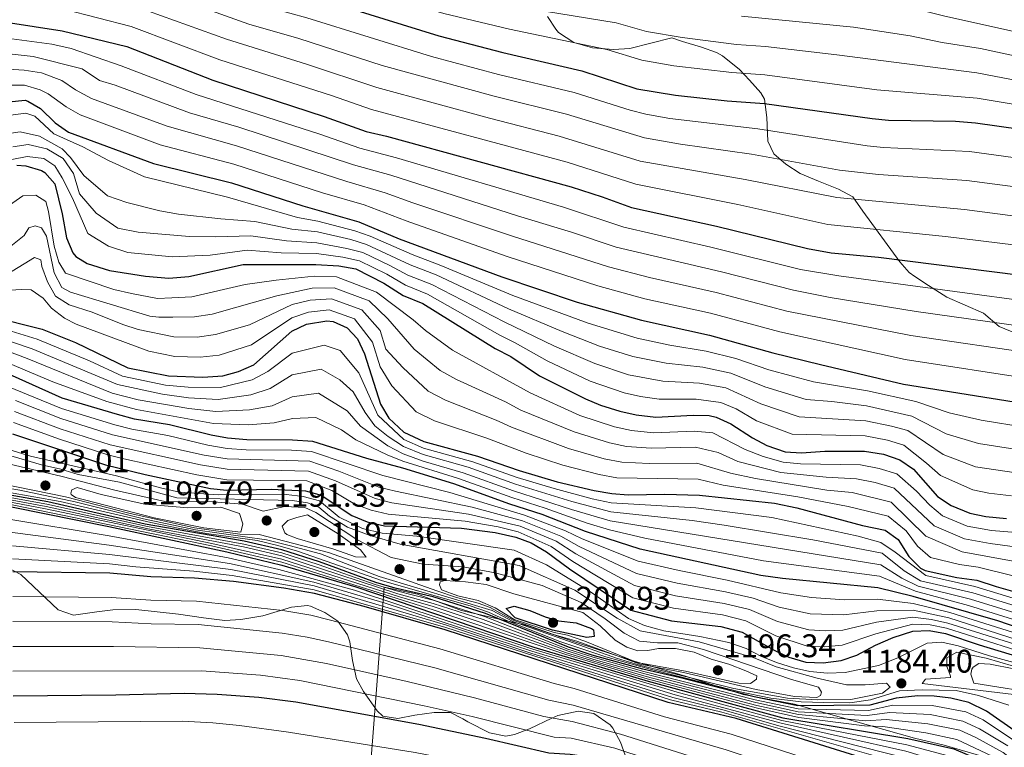
# Model space of a CAD drawing. Extents: x 539398 to 546263, y 714873 to 719542.
# Drawn here: x 541143 to 541444, y 718447 to 718670 of the extents above; entities that cross this region are included whole.
import ezdxf

# ---------------------------------------------------------------- set-up
doc = ezdxf.new("R2010")
doc.units = 0
doc.header["$MEASUREMENT"] = 0
doc.linetypes.add('DGN Style 3', pattern=[107.43866, 76.7419, -30.69676])
for name, color, linetype in [('Nivel 1', 7, 'Continuous'), ('Nivel 35', 7, 'Continuous'), ('Nivel 4', 7, 'Continuous'), ('Nivel 41', 7, 'Continuous'), ('Nivel 5', 7, 'Continuous'), ('Nivel 57', 7, 'Continuous'), ('Nivel 7', 7, 'Continuous')]:
    doc.layers.add(name, color=color, linetype=linetype)
doc.styles.add('Style-arial', font='arial.shx', dxfattribs={"bigfont": 'arialbig.shx'})

# ---------------------------------------------------------------- blocks, each defined once
blk = doc.blocks.new('5PATER')
at = {"layer": 'Nivel 7', "linetype": 'Continuous', "lineweight": 0}
h = blk.add_hatch(color=53, dxfattribs=at)
edge = h.paths.add_edge_path()
edge.add_ellipse((0, 0), major_axis=(-1.1, -1.11), ratio=0.999422, start_angle=0, end_angle=360)

msp = doc.modelspace()

# ---------------------------------------------------------------- linework, layer by layer
at = {"layer": 'Nivel 1', "color": 7, "linetype": 'Continuous', "lineweight": 0}
for points in [[(541313.505, 718479.248, 1188.883), (541297.894, 718484.489, 1187.711), (541277.963, 718489.103, 1168.212), (541264.51, 718494.085, 1173.516), (541254.227, 718496.266, 1170.176), (541252.004, 718466.288, 1107.65), (541250.306, 718443.932, 1092.85), (541247.467, 718422.848, 1080.898), (541246.031, 718404.303, 1070.173), (541244.217, 718387.41, 1060.127), (541242.265, 718365.308, 1047.263), (541240.318, 718345.621, 1036.529), (541238.245, 718326.441, 1026.08), (541236.813, 718309.929, 1017.656), (541235.51, 718294.305, 1009.736), (541233.694, 718276.65, 1000.771), (541231.738, 718252.515, 988.442), (541229.793, 718233.844, 978.856), (541225.651, 718197.137, 961.726), (541222.27, 718160.047, 945.727), (541218.256, 718123.848, 932.085), (541214.877, 718087.393, 919.566), (541212.925, 718065.038, 912.623), (541210.593, 718043.826, 906.023)], [(541620.034, 718383.343, 1195.698), (541602.648, 718390.493, 1195.787), (541584.497, 718395.738, 1191.946), (541569.139, 718400.851, 1190.086), (541550.991, 718407.367, 1191.601), (541536.014, 718412.353, 1190.796), (541516.971, 718416.711, 1183.611), (541498.056, 718421.196, 1175.136), (541486.501, 718422.363, 1165.4), (541478.632, 718425.173, 1167.992), (541470.637, 718428.366, 1170.475), (541462.775, 718434.226, 1176.991), (541453.893, 718438.436, 1163.484), (541449.452, 718440.605, 1159.124), (541438.029, 718444.313, 1152.517), (541425.716, 718447.895, 1150.785), (541416.703, 718450.073, 1151.041), (541397.917, 718455.32, 1158.766), (541379.892, 718460.438, 1176.279), (541364.149, 718463.392, 1174.021), (541346.506, 718469.018, 1185.399), (541329.37, 718474.007, 1193.637), (541313.505, 718479.248, 1188.883)]]:
    msp.add_polyline3d(points, dxfattribs=at)
at = {"layer": 'Nivel 35', "color": 92, "linetype": 'DGN Style 3', "lineweight": 0}
for points in [[(541447.841, 718573.841, 1061.13), (541442.561, 718576.001, 1059.6), (541437.761, 718580.081, 1059.54), (541426.521, 718584.961, 1058.88), (541420.933, 718588.623, 1058.718), (541416.721, 718591.281, 1058.25), (541415.039, 718592.55, 1057.417), (541412.121, 718595.841, 1054.95), (541400.872, 718611.347, 1048.143), (541397.768, 718615.728, 1046.54), (541393.401, 718618.081, 1045.53), (541387.264, 718620.548, 1044.121), (541381.656, 718622.877, 1042.056), (541377.279, 718625.668, 1040.01), (541373.622, 718628.921, 1037.995), (541371.761, 718632.721, 1035.33), (541371.441, 718640.001, 1030.5), (541370.681, 718645.601, 1027.29), (541369.564, 718647.497, 1025.68), (541366.109, 718651.443, 1022.004), (541363.081, 718654.721, 1019.82), (541357.841, 718658.881, 1019.07), (541356.032, 718659.846, 1018.77), (541351.441, 718661.521, 1017.99), (541345.601, 718663.281, 1016.67), (541342.361, 718664.401, 1016.73), (541329.478, 718661.139, 1018.713), (541324.521, 718660.801, 1019.31), (541318.041, 718661.281, 1019.37), (541312.321, 718662.961, 1019.46), (541307.681, 718666.001, 1018.05), (541306.799, 718667.028, 1017.5), (541304.321, 718670.881, 1015.53)], [(541138.721, 718502.401, 1126.92), (541143.006, 718500.121, 1125.84), (541154.401, 718489.281, 1124.46), (541159.094, 718487.709, 1123.425), (541166.241, 718488.721, 1121.79), (541171.176, 718489.288, 1121.185), (541178.232, 718489.401, 1120.701), (541191.241, 718488.001, 1120.74), (541198.921, 718486.881, 1121.07), (541205.441, 718486.081, 1121.73), (541210.373, 718486.36, 1122.464), (541217.134, 718487.502, 1123.329), (541225.921, 718490.081, 1124.46), (541230.76, 718490.657, 1125.81), (541231.681, 718490.481, 1125.93), (541236.074, 718488.523, 1124.63), (541240.1, 718485.883, 1122.005), (541243.054, 718481.675, 1119.472), (541243.721, 718479.521, 1118.46), (541244.521, 718473.761, 1116.39), (541245.761, 718468.241, 1113.51), (541247.922, 718464.292, 1111.461), (541252.082, 718458.438, 1108.533), (541253.881, 718456.801, 1108.5), (541258.401, 718456.081, 1110.15), (541263.641, 718457.121, 1111.83), (541269.601, 718457.921, 1113.03), (541274.602, 718457.932, 1113.094), (541278.315, 718455.981, 1110.029), (541279.921, 718455.041, 1109.22), (541286.561, 718451.681, 1109.73), (541291.519, 718450.686, 1110.565), (541294.161, 718451.121, 1110.99), (541298.792, 718452.857, 1111.641), (541305.631, 718456.145, 1112.416), (541307.401, 718456.961, 1112.28), (541313.641, 718458.321, 1111.17), (541318.471, 718457.551, 1110.341), (541323.455, 718454.148, 1109.669), (541324.241, 718453.121, 1109.52), (541326.661, 718448.788, 1108.728), (541329.881, 718439.761, 1106.64)]]:
    msp.add_polyline3d(points, dxfattribs=at)
at = {"layer": 'Nivel 4', "color": 30, "linetype": 'Continuous', "lineweight": 30, "flags": 128}
for points, elevation in [([(541127.327, 718706.583), (541158.21, 718699.658), (541198.171, 718687.461), (541217.121, 718680.961), (541232.983, 718676.837), (541271.041, 718665.041), (541290.601, 718659.921), (541314.81, 718654.301), (541331.681, 718648.801), (541343.43, 718646.808), (541359.281, 718645.121), (541370.681, 718644.321), (541403.721, 718639.681), (541408.701, 718639.201)], 1025), ([(541138.521, 718669.201), (541155.641, 718666.561), (541175.456, 718661.694), (541201.772, 718651.469), (541235.841, 718640.321), (541248.761, 718635.681), (541254.921, 718634.241), (541311.494, 718618.726), (541321.001, 718615.761), (541330.041, 718612.481), (541356.001, 718606.721), (541383.861, 718599.874), (541391.135, 718598.539), (541405.601, 718597.281), (541458.087, 718590.62), (541470.081, 718589.441), (541477.161, 718589.201), (541490.361, 718586.801), (541514.241, 718581.441), (541531.737, 718576.403), (541548.161, 718573.761), (541568.321, 718569.521), (541613.721, 718556.881)], 1050), ([(541139.281, 718644.801), (541144.3, 718645.253), (541145.161, 718645.041), (541149.041, 718642.721), (541153.481, 718638.321), (541157.633, 718635.53), (541183.589, 718625.918), (541207.481, 718620.001), (541229.318, 718612.938), (541246.455, 718608.032), (541258.881, 718602.881), (541290.321, 718591.201), (541313.346, 718583.511), (541333.041, 718578.001), (541353.861, 718573.387), (541373.321, 718568.001), (541387.841, 718564.401), (541413.304, 718558.382), (541452.332, 718552.125)], 1075), ([(541408.701, 718639.201), (541429.239, 718638.843), (541435.302, 718638.374), (541477.361, 718632.401), (541493.001, 718628.961), (541519.191, 718621.749), (541533.641, 718618.401), (541544.42, 718614.929), (541564.921, 718609.681), (541594.52, 718600.675), (541605.48, 718598.421), (541616.761, 718594.801)], 1025), ([(541141.721, 718625.361), (541144.561, 718625.201), (541149.321, 718623.778), (541150.361, 718623.201), (541153.361, 718619.681), (541155.63, 718610.555), (541156.961, 718603.201), (541158.88, 718598.614), (541159.841, 718597.441), (541163.321, 718595.281), (541170.161, 718593.121), (541181.201, 718591.441), (541188.361, 718590.801), (541194.481, 718591.281), (541211.081, 718595.041), (541233.361, 718595.041), (541240.401, 718594.561), (541245.561, 718593.681), (541254.13, 718589.327), (541260.121, 718585.521), (541266.121, 718583.041), (541288.281, 718569.281), (541293.001, 718566.801), (541301.841, 718560.961), (541315.921, 718553.921), (541320.504, 718551.927), (541326.403, 718550.131), (541331.474, 718548.98), (541337.416, 718548.245), (541348.841, 718548.881), (541353.826, 718548.79), (541355.881, 718548.321), (541360.432, 718546.207), (541367.041, 718542.001), (541371.448, 718539.648), (541377.041, 718537.681), (541382.032, 718537.349), (541389.201, 718537.841), (541401.361, 718537.921), (541407.121, 718536.961), (541412.201, 718535.201), (541416.307, 718532.343), (541423.721, 718524.001), (541427.858, 718521.199), (541433.601, 718518.881), (541438.497, 718517.846), (541444.827, 718517.265)], 1100), ([(541133.648, 718579.164), (541149.521, 718575.201), (541159.761, 718571.121), (541175.744, 718563.405), (541188.201, 718560.961)], 1125), ([(541188.201, 718560.961), (541198.721, 718560.475), (541204.841, 718560.961), (541209.675, 718562.238), (541214.301, 718564.249), (541226.001, 718574.561), (541230.482, 718576.766), (541236.686, 718577.755), (541238.681, 718577.521), (541242.921, 718575.601), (541246.121, 718572.241), (541248.267, 718567.706), (541253.121, 718552.241), (541255.692, 718547.974), (541260.326, 718543.655), (541266.367, 718540.853), (541282.826, 718536.313), (541295.601, 718531.921), (541307.241, 718528.481), (541318.521, 718525.841), (541324.001, 718524.881), (541328.993, 718524.557), (541340.161, 718524.721), (541350.793, 718524.363), (541373.801, 718521.939), (541380.615, 718520.572), (541400.764, 718515.16), (541407.681, 718513.681), (541411.681, 718510.881), (541414.961, 718505.681), (541418.531, 718502.091), (541419.961, 718501.361), (541429.635, 718499.234), (541435.761, 718498.401), (541441.681, 718496.401), (541455.961, 718492.401)], 1125), ([(541462.721, 718478.881), (541442.161, 718485.921), (541416.269, 718493.419), (541405.481, 718496.081), (541376.281, 718498.881), (541369.561, 718499.841), (541332.614, 718507.918), (541315.921, 718513.281), (541302.646, 718518.443), (541292.761, 718521.601), (541275.612, 718527.861), (541259.921, 718532.641), (541248.921, 718535.601), (541232.441, 718540.801), (541226.201, 718541.201), (541212.184, 718541.318), (541206.248, 718541.873), (541201.321, 718542.721), (541188.475, 718545.933), (541177.841, 718547.681), (541172.553, 718549.054), (541155.641, 718554.081), (541124.161, 718568.161)], 1150), ([(541140.398, 718543.214), (541168.902, 718533.694), (541181.115, 718530.726), (541201.081, 718526.481), (541206.058, 718525.948), (541219.601, 718526.241), (541230.161, 718525.761), (541234.965, 718524.368), (541244.401, 718518.161), (541249.032, 718516.283), (541254.313, 718515.018), (541277.921, 718514.321), (541288.295, 718512.953), (541294.601, 718511.521), (541299.285, 718509.776), (541303.974, 718507.095), (541311.001, 718501.841), (541329.805, 718489.256), (541342.281, 718485.921), (541357.386, 718484.166), (541363.846, 718482.45), (541373.721, 718476.961), (541378.225, 718474.799), (541383.402, 718473.242), (541388.682, 718473.099), (541394.241, 718473.841), (541398.974, 718475.462), (541404.716, 718478.468), (541410.161, 718480.801), (541416.121, 718482.801), (541421.12, 718482.979), (541426.199, 718482.054), (541436.481, 718478.561), (541452.241, 718473.841)], 1175), ([(541101.141, 718528.688), (541169.944, 718514.767), (541206.039, 718507.091), (541222.921, 718502.961), (541245.601, 718496.321), (541300.111, 718477.901), (541335.069, 718467.438), (541376.35, 718456.301), (541414.574, 718449.937), (541428.717, 718446.756), (541440.948, 718441.585), (541464.838, 718427.466), (541475.923, 718422.295), (541521.233, 718407.957), (541579.7, 718385.904), (541605.692, 718377.552), (541626.715, 718369.995)], 1150), ([(541448.161, 718451.681), (541438.721, 718458.321), (541433.281, 718460.961), (541427.801, 718462.241), (541422.721, 718462.881), (541417.72, 718462.963), (541411.078, 718462.282), (541402.934, 718460.136), (541380.937, 718459.881), (541367.559, 718462.665), (541344.625, 718468.631), (541333.504, 718471.173), (541317.961, 718475.441), (541310.721, 718477.841), (541285.321, 718488.161), (541269.243, 718493.252), (541257.578, 718495.967), (541251.733, 718497.686), (541234.403, 718503.978), (541222.961, 718507.681), (541211.413, 718510.321), (541181.029, 718515.563), (541151.214, 718522.324), (541117.578, 718528.29)], 1175), ([(541459.721, 718421.281), (541441.241, 718428.185), (541419.685, 718437.649), (541413.097, 718440.1), (541362.081, 718456.081), (541341.271, 718460.985), (541272.956, 718483.148), (541248.111, 718490.307), (541232.936, 718494.28), (541223.481, 718495.921), (541208.161, 718498.001), (541196.13, 718499.051), (541182.805, 718499.417), (541170.255, 718500.554), (541140.521, 718500.961)], 1125), ([(541307.641, 718485.921), (541313.041, 718485.361), (541317.7, 718483.562), (541318.321, 718483.201), (541318.561, 718481.121), (541316.361, 718480.881), (541305.846, 718483.114), (541294.401, 718486.881), (541291.641, 718489.761), (541294.081, 718490.481), (541298.813, 718489.138), (541303.546, 718487.161), (541307.641, 718485.921)], 1200), ([(541613.281, 718333.121), (541587.681, 718339.521), (541573.287, 718343.584), (541539.626, 718355.909), (541478.481, 718381.521), (541471.801, 718384.241), (541467.022, 718385.724), (541448.561, 718394.321), (541437.881, 718398.881), (541402.801, 718412.641), (541382.441, 718421.681), (541335.254, 718438.807), (541323.241, 718442.721), (541316.121, 718444.321), (541311.171, 718445.037), (541304.721, 718445.399), (541285.321, 718449.921), (541264.894, 718454.165), (541227.241, 718461.041), (541215.909, 718462.465), (541203.121, 718463.361), (541193.001, 718463.686), (541172.041, 718463.174), (541140.601, 718462.921)], 1100)]:
    msp.add_lwpolyline(points, dxfattribs=dict(at, elevation=elevation))
at = {"layer": 'Nivel 5', "color": 30, "linetype": 'Continuous', "lineweight": 0, "flags": 128}
for points, elevation in [([(541613.812, 718629.457), (541576.869, 718637.267), (541564.93, 718640.431), (541510.885, 718651.028), (541460.877, 718663.241), (541425.523, 718671.097), (541414.118, 718674.016), (541398.877, 718676.522), (541365.105, 718679.619), (541337.425, 718683.774), (541331.049, 718685.175), (541299.177, 718688.114), (541288.245, 718689.98), (541277.081, 718692.381), (541245.568, 718700.256), (541211.588, 718710.8), (541184.048, 718718.064), (541176.133, 718720.867), (541160.713, 718727.807), (541147.76, 718732.596), (541134.073, 718737.112)], 1005), ([(541609.646, 718613.939), (541597.532, 718616.391), (541562.971, 718625.573), (541535.091, 718632.263), (541510.885, 718637.532), (541495.535, 718641.541), (541480.33, 718645.059), (541435.704, 718653.623), (541392.873, 718659.202), (541371.025, 718661.721), (541362.193, 718662.37), (541345.556, 718664.482), (541334.553, 718666.287), (541325.306, 718668.963), (541299.011, 718673.258), (541289.365, 718675.164), (541274.061, 718678.711), (541221.503, 718693.601), (541206.233, 718698.642), (541176.686, 718707.173), (541161.893, 718712.682), (541149.645, 718716.494), (541130.7, 718721.847)], 1015), ([(541607.563, 718606.18), (541595.569, 718608.645), (541565.806, 718617.154), (541545.942, 718622.026), (541534.366, 718625.332), (541517.042, 718629.217), (541494.268, 718635.251), (541478.845, 718638.73), (541435.814, 718645.945), (541405.089, 718648.481), (541370.853, 718653.021), (541360.737, 718653.745), (541342.971, 718655.833), (541333.117, 718657.544), (541322.434, 718660.857), (541292.593, 718667.02), (541272.551, 718671.876), (541234.864, 718683.086), (541219.312, 718687.281), (541199.801, 718693.749), (541174.622, 718701.221), (541159.16, 718706.622), (541129.013, 718714.215)], 1020), ([(541614.779, 718587.599), (541603.828, 718591.031), (541592.17, 718593.639), (541563.526, 718602.085), (541541.883, 718607.223), (541531.092, 718610.625), (541490.816, 718620.83), (541475.905, 718623.809), (541433.465, 718629.636), (541407.176, 718630.863), (541402.2, 718631.365), (541368.716, 718636.562), (541341.728, 718639.725), (541334.41, 718641.04), (541329.545, 718642.193), (541312.476, 718647.644), (541289.251, 718653.198), (541268.781, 718658.616), (541230.542, 718670.519), (541214.975, 718674.758), (541194.14, 718682.026), (541157.696, 718693.038), (541125.917, 718699.554)], 1030), ([(541617.619, 718579.071), (541602.176, 718583.642), (541589.82, 718586.603), (541566.978, 718593.257), (541551.728, 718596.973), (541538.079, 718599.824), (541528.543, 718602.849), (541493.516, 718611.625), (541480.21, 718614.476), (541432.699, 718620.76), (541405.655, 718622.563), (541393.716, 718623.922), (541366.751, 718628.803), (541344.968, 718631.883), (541333.982, 718633.77), (541310.142, 718640.987), (541287.901, 718646.475), (541253.621, 718655.933), (541228.101, 718664.201), (541212.862, 718668.547), (541192.813, 718675.705), (541179.455, 718680.093), (541157.182, 718686.419), (541136.325, 718690.488)], 1035), ([(541615.632, 718571.848), (541570.449, 718584.514), (541550.539, 718589.236), (541535.548, 718592.099), (541525.995, 718595.074), (541510.885, 718598.93), (541493.345, 718603.133), (541479.194, 718606.051), (541463.835, 718607.698), (541431.934, 718611.884), (541392.856, 718615.461), (541364.786, 718621.044), (541332.668, 718626.674), (541307.808, 718634.33), (541286.551, 718639.752), (541252.001, 718649.182), (541230.423, 718656.36), (541206.006, 718663.919), (541178.122, 718673.96), (541156.668, 718679.799), (541111.255, 718687.589)], 1040), ([(541613.646, 718564.625), (541569.095, 718577.091), (541549.35, 718581.498), (541534.273, 718584.108), (541516.256, 718589.201), (541491.853, 718594.967), (541476.542, 718597.937), (541469.412, 718598.256), (541426.2, 718603.578), (541390.096, 718607.26), (541362.555, 718613.341), (541331.354, 718619.577), (541310.295, 718626.349), (541250.381, 718642.431), (541238.134, 718646.736), (541203.889, 718657.694), (541176.789, 718667.827), (541156.154, 718673.18), (541139.209, 718676.02)], 1045), ([(541611.729, 718621.698), (541599.493, 718624.145), (541575.078, 718630.009), (541563.435, 718633.123), (541540.708, 718638.16), (541510.885, 718644.28), (541481.815, 718651.388), (541436.84, 718661.088), (541425.108, 718662.984), (541415.32, 718665.037), (541398.017, 718667.602), (541363.649, 718670.994)], 1010), ([(541611.324, 718550.525), (541566.08, 718563.062), (541547.512, 718567.081), (541529.446, 718569.974), (541515.952, 718573.686), (541495.471, 718577.972), (541476.327, 718581.283), (541469.509, 718581.615), (541456.936, 718582.921), (541393.492, 718591.487), (541381.753, 718593.499), (541354.337, 718600.327), (541327.665, 718606.417), (541309.156, 718612.587), (541258.037, 718627.635), (541246.795, 718630.581), (541234.536, 718634.844), (541196.69, 718647.02), (541173.766, 718655.766), (541158.405, 718661.08), (541152.525, 718662.438), (541138.673, 718664.321)], 1055), ([(541455.785, 718575.222), (541417.156, 718580.654), (541390.869, 718584.947), (541379.645, 718587.124), (541357.544, 718592.801), (541325.289, 718600.353), (541311.583, 718604.935), (541295.119, 718609.883), (541256.322, 718622.317), (541244.829, 718625.482), (541209.758, 718637.015), (541194.627, 718641.426), (541171.857, 718649.92), (541167.053, 718651.307), (541161.741, 718654.878), (541146.762, 718658.706), (541133.836, 718660.053)], 1060), ([(541454.634, 718567.523), (541415.491, 718573.294), (541377.537, 718580.75), (541355.888, 718586.44), (541335.483, 718590.985), (541322.913, 718594.29), (541293.519, 718603.656), (541263.083, 718613.837), (541254.595, 718616.966), (541242.863, 718620.383), (541208.999, 718631.344), (541187.792, 718637.33), (541164.586, 718645.83), (541159.691, 718648.475), (541155.565, 718651.302), (541149.353, 718653.649), (541143.964, 718654.527), (541135.651, 718654.969)], 1065), ([(541148.92, 718648.476), (541144.132, 718649.89), (541137.466, 718649.885)], 1070), ([(541614.449, 718528.611), (541583.534, 718537.344), (541545.565, 718547.044), (541526.321, 718549.971), (541509.353, 718553.054), (541496.168, 718554.773), (541483.353, 718555.697), (541473.825, 718557.53), (541453.483, 718559.824), (541413.826, 718565.942), (541375.429, 718574.375), (541354.232, 718580.078), (541334.042, 718584.542), (541319.652, 718588.477), (541291.92, 718597.428), (541260.982, 718608.359), (541248.148, 718613.273), (541235.396, 718616.927), (541208.24, 718625.672), (541185.69, 718631.624), (541161.201, 718640.813), (541156.826, 718643.253), (541151.332, 718647.25), (541148.92, 718648.476)], 1070), ([(541137.564, 718640.375), (541144.486, 718641.357), (541147.317, 718640.375), (541153.138, 718634.973), (541161.948, 718631.045), (541169.813, 718626.789), (541180.825, 718621.878), (541206.31, 718615.657), (541227.67, 718609.358), (541233.971, 718608.257), (541245.244, 718605.337), (541249.97, 718603.629), (541262.878, 718598.015), (541271.577, 718594.733), (541293.706, 718585.549), (541316.685, 718577.028)], 1080), ([(541136.777, 718634.646), (541142.755, 718635.628), (541148.733, 718634.318), (541155.655, 718630.39), (541158.172, 718627.771), (541162.262, 718622.205), (541169.499, 718615.985), (541175.477, 718614.021), (541185.545, 718611.401), (541191.321, 718610.428), (541204.231, 718608.954), (541214.629, 718608.17), (541226.023, 718605.779), (541233.818, 718604.953), (541244.033, 718602.643), (541248.868, 718601.142), (541262.189, 718594.891), (541270.213, 718591.81), (541292.35, 718581.482), (541308.744, 718574.491), (541320.154, 718570.058), (541330.385, 718566.853), (541340.648, 718564.8), (541351.853, 718563.584), (541360.451, 718561.759), (541370.809, 718557.601), (541383.521, 718553.713), (541391.304, 718553.086), (541402.007, 718551.738), (541415.824, 718548.634)], 1085), ([(541140.553, 718631.045), (541145.272, 718631.699), (541150.936, 718630.39), (541155.97, 718627.443), (541159.116, 718622.86), (541161.004, 718616.64), (541166.038, 718610.747), (541172.645, 718606.163), (541178.938, 718604.854), (541194.669, 718603.544), (541202.606, 718603.431), (541213.446, 718603.793), (541224.375, 718602.199), (541233.666, 718601.649), (541242.822, 718599.949), (541247.765, 718598.655), (541256.03, 718594.748), (541261.499, 718591.768), (541268.849, 718588.887), (541290.993, 718577.415), (541306.443, 718569.981), (541318.743, 718564.679), (541329.058, 718561.279), (541339.571, 718559.281), (541350.849, 718558.683), (541358.927, 718557.28), (541369.553, 718552.401), (541381.361, 718548.369), (541401.791, 718547.132), (541409.594, 718545.529), (541414.616, 718544.156), (541425.478, 718536.803), (541435.355, 718533.098), (541447.829, 718531.209)], 1090), ([(541140.238, 718627.116), (541144.958, 718628.098), (541149.992, 718627.443), (541153.453, 718625.152), (541155.655, 718621.55), (541158.801, 718615.33), (541163.521, 718604.526), (541169.813, 718600.598), (541175.791, 718598.633), (541189.347, 718597.343), (541200.981, 718597.908), (541212.263, 718599.417), (541222.728, 718598.62), (541233.513, 718598.345), (541241.611, 718597.255), (541246.663, 718596.168), (541255.08, 718592.037), (541260.81, 718588.644), (541267.485, 718585.964), (541289.637, 718573.348), (541294.361, 718571.047), (541304.142, 718565.471), (541317.332, 718559.3), (541327.73, 718555.705), (541332.763, 718554.567), (541338.493, 718553.763), (541349.845, 718553.782), (541357.404, 718552.8), (541362.009, 718550.842), (541368.297, 718547.201), (541379.201, 718543.025), (541401.576, 718542.526), (541408.357, 718541.245), (541413.408, 718539.678), (541420.337, 718534.243), (541424.599, 718530.402), (541434.478, 718525.989), (541439.382, 718525.003), (541446.328, 718524.237)], 1095), ([(541459.05, 718512.043), (541440.274, 718513.611), (541432.807, 718514.951), (541425.278, 718518.095), (541421.313, 718521.377), (541417.238, 718525.62), (541411.297, 718530.897), (541405.849, 718532.6), (541400.109, 718533.672), (541381.748, 718533.993), (541376.393, 718534.532), (541370.3, 718536.276), (541364.785, 718538.368), (541354.863, 718543.529), (541349.231, 718543.977), (541336.731, 718543.522), (541329.979, 718544.16), (541324.826, 718545.273), (541314.185, 718548.833), (541298.983, 718555.706), (541275.156, 718568.833), (541266.918, 718574.77), (541263.149, 718578.065), (541251.888, 718586.581), (541239.658, 718591.199), (541232.785, 718591.386), (541221.225, 718590.205), (541211.725, 718588.882), (541195.329, 718585.119), (541189.234, 718584.846), (541184.881, 718584.561), (541176.831, 718586.083), (541171.471, 718587.349), (541156.641, 718592.321), (541154.641, 718595.681), (541153.201, 718600.641), (541151.441, 718611.201), (541150.641, 718614.241), (541147.601, 718616.241), (541143.623, 718615.983), (541139.521, 718613.121)], 1105), ([(541474.542, 718504.932), (541439.813, 718509.583), (541432.014, 718511.022), (541422.699, 718514.991), (541410.393, 718526.593), (541404.578, 718528.24), (541398.857, 718529.424), (541389.629, 718529.895), (541375.745, 718531.384), (541362.53, 718534.736), (541356.576, 718537.469), (541349.621, 718539.073), (541336.046, 718538.799), (541328.484, 718539.34), (541323.25, 718540.415), (541312.449, 718543.745), (541296.126, 718550.451), (541291.433, 718552.951), (541276.413, 718559.835), (541271.448, 718562.538), (541263.469, 718569.138), (541255.379, 718578.395), (541249.646, 718583.836), (541238.915, 718587.838), (541232.209, 718587.731), (541221.369, 718585.369), (541201.55, 718579.815), (541196.177, 718578.958), (541189.554, 718578.848), (541185.201, 718578.881), (541182.497, 718579.235), (541158.161, 718586.561), (541155.521, 718588.001), (541153.201, 718592.481), (541150.841, 718603.681), (541149.321, 718606.241), (541147.361, 718606.881), (541145.481, 718606.241), (541144.001, 718603.841), (541139.401, 718600.161)], 1110), ([(541457.505, 718502.222), (541431.221, 718507.092), (541420.119, 718511.888), (541409.489, 718522.289), (541397.605, 718525.176), (541389.843, 718525.922), (541368.005, 718529.533), (541360.275, 718531.103), (541350.012, 718534.17), (541335.361, 718534.076), (541326.99, 718534.52), (541321.673, 718535.557), (541310.713, 718538.657), (541293.268, 718545.196), (541288.564, 718547.405), (541273.064, 718553.507), (541267.741, 718556.244), (541260.019, 718563.505), (541254.805, 718569.106), (541253.008, 718574.832), (541247.404, 718581.091), (541238.172, 718584.477), (541231.633, 718584.076), (541226.033, 718582.753), (541213.013, 718576.565), (541202.647, 718573.53), (541197.025, 718572.797), (541189.874, 718572.85), (541178.932, 718575.127), (541174.179, 718576.646), (541164.881, 718580.401), (541157.748, 718582.613), (541153.561, 718585.361), (541151.152, 718589.702), (541149.441, 718594.401), (541149.081, 718596.481), (541147.201, 718597.121), (541139.001, 718592.161)], 1115), ([(541456.733, 718497.311), (541436.118, 718502.329), (541430.428, 718503.163), (541421.54, 718505.328), (541417.54, 718508.784), (541414.089, 718513.505), (541408.585, 718517.985), (541396.353, 718520.928), (541380.898, 718523.927), (541358.02, 718527.471), (541350.402, 718529.266), (541325.495, 718529.7), (541320.097, 718530.699), (541308.977, 718533.569), (541297.743, 718537.281), (541285.695, 718541.859), (541269.715, 718547.18), (541264.033, 718549.949), (541256.57, 718557.873), (541253.033, 718563.635), (541250.637, 718571.269), (541245.162, 718578.346), (541237.429, 718581.116), (541231.057, 718580.421), (541226.017, 718578.657), (541213.657, 718570.407), (541203.744, 718567.245), (541197.873, 718566.636), (541190.194, 718566.852), (541182.199, 718568.521), (541159.961, 718576.721), (541156.384, 718578.567), (541152.361, 718581.601), (541149.801, 718584.721), (541146.121, 718587.201), (541143.321, 718587.361), (541132.281, 718586.721)], 1120), ([(541452.854, 718491.072), (541435.119, 718496.461), (541420.157, 718499.772), (541410.718, 718506.975), (541406.313, 718509.921), (541399.391, 718511.886), (541372.953, 718517.519), (541349.661, 718520.526), (541323.819, 718522.1), (541318.001, 718523.329), (541306.322, 718526.473), (541295.033, 718529.857), (541281.383, 718534.622), (541266.302, 718538.837), (541260.245, 718541.452), (541252.281, 718548.913), (541246.49, 718561.886), (541240.825, 718568.641), (541235.837, 718570.364), (541226.041, 718567.889), (541218.681, 718562.292), (541213.877, 718559.662), (541204.137, 718557.313), (541194.279, 718557.425), (541187.269, 718558.117), (541174.147, 718560.819), (541164.003, 718565.538), (541148.006, 718572.201), (541127.969, 718578.273)], 1130), ([(541476.135, 718479.478), (541433.837, 718492.581), (541417.745, 718496.595), (541412.832, 718499.042), (541406.361, 718503.121), (541323.456, 718516.538), (541311.599, 718519.992), (541293.897, 718525.729), (541278.497, 718531.241), (541266.174, 718534.806), (541260.083, 718537.046), (541255.332, 718539.553), (541246.995, 718545.528), (541242.937, 718550.248), (541234.139, 718555.582), (541226.121, 718554.545), (541219.941, 718551.767), (541213.03, 718550.49), (541202.729, 718550.017), (541194.463, 718550.907), (541178.964, 718553.585), (541170.953, 718555.648), (541144.977, 718566.203), (541120.825, 718575.307)], 1140), ([(541146.491, 718569.202), (541127.017, 718575.745)], 1135), ([(541316.685, 718577.028), (541331.713, 718572.427), (541341.726, 718570.318), (541352.857, 718568.485), (541361.974, 718566.239), (541372.065, 718562.801), (541385.681, 718559.057), (541402.222, 718556.344), (541417.032, 718553.112), (541427.235, 718549.605), (541437.11, 718547.315), (541450.831, 718545.153), (541466.776, 718543.62), (541479.569, 718541.505), (541495.817, 718540.389), (541508.233, 718539.079), (541543.797, 718533.121), (541580.401, 718523.884), (541624.096, 718511.75)], 1080), ([(541459.144, 718482.528), (541433.196, 718490.641), (541417.007, 718495.007), (541405.921, 718499.601), (541370.409, 718504.26), (541334.123, 718511.278), (541323.274, 718513.757), (541316.441, 718515.793), (541303.565, 718520.45), (541293.329, 718523.665), (541277.054, 718529.551), (541260.002, 718534.843), (541255.212, 718536.746), (541245.573, 718541.316), (541241.16, 718544.429), (541233.29, 718548.191), (541226.161, 718547.873), (541220.571, 718546.504), (541212.607, 718545.904), (541202.025, 718546.369), (541178.402, 718550.633), (541169.356, 718553.063), (541152.813, 718559.121), (541125.113, 718570.689)], 1145), ([(541194.371, 718554.166), (541186.337, 718555.274), (541172.55, 718558.234), (541146.491, 718569.202)], 1135), ([(541123.031, 718564.191), (541155.437, 718550.957), (541171.822, 718545.982), (541177.024, 718544.647), (541187.981, 718542.683), (541200.214, 718539.698), (541206.21, 718538.688), (541211.958, 718538.265), (541225.879, 718538.163), (541231.985, 718537.793), (541253.88, 718530.408), (541274.35, 718525.203), (541297.226, 718518.275), (541309.802, 718513.493), (541314.937, 718510.993), (541332.052, 718504.185), (541344.565, 718501.328), (541359.31, 718498.414), (541375.769, 718494.497), (541385.138, 718493.04), (541395.269, 718492.396), (541405.328, 718492.558), (541416.239, 718491.295), (541427.441, 718488.485), (541450.543, 718481.289)], 1155), ([(541452.773, 718488.896), (541434.478, 718494.521), (541418.484, 718498.184), (541413.542, 718501.255), (541406.801, 718506.641), (541385.494, 718510.76), (541358.405, 718515.206), (541348.53, 718516.689), (541323.637, 718519.319), (541311.769, 718522.441), (541294.465, 718527.793), (541279.94, 718532.932), (541266.238, 718536.821), (541260.164, 718539.249), (541255.452, 718542.36), (541251.441, 718545.585), (541248.417, 718549.74), (541244.713, 718556.067), (541240.649, 718559.665), (541234.988, 718562.973), (541226.081, 718561.217), (541219.311, 718557.029), (541213.454, 718555.076), (541203.433, 718553.665), (541194.371, 718554.166)], 1135), ([(541141.328, 718553.408), (541155.234, 718547.833), (541171.092, 718542.91), (541199.107, 718536.675), (541206.172, 718535.503), (541231.529, 718534.785), (541240.381, 718531.73), (541252.668, 718526.877), (541257.677, 718525.591), (541281.188, 718520.746), (541296.57, 718516.586), (541308.345, 718511.893), (541313.953, 718508.705), (541331.49, 718500.453), (541343.994, 718497.476), (541358.829, 718494.852), (541367.275, 718492.884), (541375.257, 718490.113), (541384.704, 718488.09), (541395.012, 718487.757), (541405.175, 718489.035), (541416.209, 718489.171), (541427.13, 718486.877), (541460.408, 718476.181)], 1160), ([(541211.309, 718509.437), (541181.746, 718514.779), (541151, 718521.613), (541118.211, 718527.576), (541102.437, 718531.446), (541079.22, 718536.079), (541066.962, 718539.23), (541041.472, 718542.433), (541025.749, 718543.871), (540928.977, 718550.841)], 1170), ([(541141.018, 718550.01), (541155.031, 718544.709), (541170.362, 718539.838), (541198, 718533.652), (541206.134, 718532.318), (541231.073, 718531.777), (541239.328, 718528.781), (541251.456, 718523.345), (541256.556, 718522.067), (541280.099, 718518.604), (541295.913, 718514.898), (541306.888, 718510.294), (541312.969, 718506.417), (541330.928, 718496.72), (541343.423, 718493.624), (541358.348, 718491.29), (541366.132, 718489.406), (541374.745, 718485.729), (541384.27, 718483.141), (541389.428, 718482.864), (541394.755, 718483.118), (541405.022, 718485.513), (541416.18, 718487.048), (541421.852, 718486.381), (541426.82, 718485.269), (541452.56, 718477.172)], 1165), ([(541415.824, 718548.634), (541426.356, 718543.204), (541436.233, 718540.206), (541449.33, 718538.181), (541466.33, 718536.927), (541477.537, 718535.089), (541495.233, 718533.738), (541507.495, 718532.389), (541521.386, 718530.102), (541536.942, 718526.801), (541542.678, 718525.877), (541622.712, 718505.739)], 1085), ([(541112.961, 718546.481), (541145.961, 718536.321), (541172.241, 718530.321), (541185.721, 718526.641), (541191.561, 718525.361), (541203.481, 718524.481), (541224.281, 718524.561), (541229.481, 718524.001), (541234.481, 718522.641), (541240.441, 718517.681), (541247.641, 718514.161), (541253.601, 718512.801), (541264.241, 718511.841), (541294.041, 718507.521), (541303.921, 718503.041), (541317.721, 718494.641), (541329.041, 718486.641), (541333.961, 718484.561), (541339.921, 718482.881), (541350.881, 718481.121), (541359.841, 718479.281), (541365.081, 718477.441), (541369.801, 718475.041), (541374.721, 718473.121), (541379.601, 718471.521), (541384.641, 718470.401), (541390.001, 718469.921), (541395.401, 718470.161), (541405.681, 718472.241), (541411.521, 718474.641), (541420.561, 718479.121), (541425.001, 718479.441), (541430.001, 718478.241), (541439.601, 718475.201), (541462.241, 718468.961)], 1180), ([(541140.708, 718546.612), (541154.828, 718541.585), (541169.632, 718536.766), (541174.576, 718535.546), (541196.893, 718530.629), (541206.096, 718529.133), (541230.617, 718528.769), (541238.275, 718525.831), (541245.305, 718521.649), (541250.244, 718519.814), (541255.434, 718518.542), (541279.01, 718516.462), (541289.188, 718514.682), (541295.257, 718513.209), (541305.431, 718508.694), (541311.985, 718504.129), (541330.366, 718492.988), (541342.852, 718489.772), (541357.867, 718487.728), (541364.989, 718485.928), (541374.233, 718481.345), (541383.836, 718478.191), (541389.055, 718477.981), (541394.498, 718478.479), (541404.869, 718481.99), (541416.15, 718484.924), (541421.486, 718484.68), (541426.509, 718483.661), (541452.193, 718475.568)], 1170), ([(541132.881, 718538.481), (541149.281, 718533.681), (541155.241, 718532.321), (541160.521, 718530.721), (541173.241, 718528.401), (541190.761, 718523.601), (541226.161, 718522.801), (541230.761, 718522.081), (541234.281, 718520.721), (541237.561, 718518.001), (541243.041, 718514.561), (541249.961, 718512.081), (541259.161, 718509.441), (541295.561, 718502.881), (541312.681, 718495.361), (541325.601, 718486.721), (541332.681, 718482.881), (541350.721, 718479.521), (541367.241, 718474.721), (541374.321, 718471.841), (541386.841, 718468.401), (541395.801, 718466.401), (541401.521, 718466.401), (541408.081, 718466.881), (541409.201, 718465.601), (541406.881, 718463.841), (541397.161, 718461.841), (541387.041, 718461.761), (541377.801, 718462.241), (541361.361, 718465.281), (541332.441, 718472.401), (541325.721, 718474.401), (541293.641, 718485.761), (541287.321, 718489.121), (541252.721, 718499.521), (541234.721, 718506.401), (541225.161, 718508.961), (541218.241, 718510.721), (541196.481, 718513.841), (541180.521, 718517.121), (541159.641, 718522.401), (541142.721, 718525.921), (541124.041, 718528.961)], 1185), ([(541626.564, 718370.613), (541605.72, 718378.15), (541579.624, 718386.739), (541521.156, 718409.055), (541475.674, 718423.388), (541466.001, 718427.777), (541459.198, 718431.665), (541442.39, 718443.604), (541429.629, 718449.597), (541420.105, 718451.647), (541406.969, 718453.555), (541401.394, 718453.783), (541381.213, 718456.359), (541368.599, 718459.189), (541334.756, 718468.185), (541309.897, 718475.594), (541269.276, 718489.304), (541222.929, 718503.905), (541201.353, 718508.884), (541067.327, 718536.438)], 1155), ([(541133.521, 718535.281), (541155.601, 718530.161), (541171.801, 718525.921), (541187.081, 718522.481), (541201.841, 718522.401), (541210.881, 718521.601), (541217.161, 718519.521), (541223.841, 718520.961), (541229.921, 718520.641), (541233.281, 718519.121), (541245.841, 718510.801), (541256.361, 718505.361), (541266.161, 718503.281), (541278.481, 718502.481), (541288.241, 718500.641), (541302.641, 718496.801), (541314.561, 718491.521), (541321.961, 718486.561), (541327.761, 718482.161), (541332.481, 718479.761), (541338.001, 718479.201), (541344.201, 718479.201), (541352.001, 718477.201), (541379.001, 718468.001), (541387.241, 718465.601), (541388.201, 718464.081), (541387.881, 718463.121), (541386.721, 718462.481), (541379.961, 718462.801), (541368.161, 718464.881), (541345.921, 718470.081), (541332.681, 718472.641), (541313.281, 718479.681), (541306.161, 718481.761), (541293.721, 718486.161), (541286.721, 718490.001), (541283.001, 718491.361), (541276.401, 718493.121), (541270.401, 718495.121), (541237.201, 718506.881), (541215.961, 718512.401), (541210.041, 718512.481), (541196.161, 718514.401), (541176.041, 718518.881), (541156.681, 718523.921), (541132.041, 718528.881)], 1190), ([(541445.275, 718447.642), (541436.561, 718452.915), (541431.455, 718455.279), (541421.413, 718457.264), (541409.023, 718457.918), (541402.164, 718456.959), (541381.075, 718458.12), (541368.079, 718460.927), (541334.13, 718469.679), (541318.485, 718474.131), (541310.309, 718476.717), (541284.59, 718486.302), (541269.259, 718491.278), (541258.471, 718494.187), (541222.945, 718505.793), (541211.205, 718508.553), (541182.463, 718513.996), (541150.787, 718520.903), (541118.844, 718526.862)], 1165), ([(541445.561, 718460.081), (541436.241, 718463.121), (541429.401, 718464.641), (541419.041, 718464.801), (541412.041, 718464.481), (541403.201, 718461.761), (541396.881, 718460.881), (541388.881, 718460.961), (541381.921, 718461.121), (541372.681, 718462.321), (541362.761, 718464.321), (541335.281, 718471.281), (541322.121, 718474.961), (541308.001, 718479.601), (541292.201, 718485.841), (541286.201, 718488.641), (541280.601, 718490.561), (541253.721, 718498.161), (541227.681, 718507.281), (541221.681, 718509.041), (541215.321, 718510.481), (541199.801, 718512.721), (541191.161, 718514.321), (541182.761, 718516.001), (541155.001, 718522.481), (541122.641, 718528.161)], 1180), ([(541158.561, 718526.081), (541160.201, 718526.721), (541167.561, 718524.561), (541180.961, 718521.601), (541194.081, 718520.561), (541204.201, 718520.721), (541209.921, 718518.801), (541210.961, 718515.601), (541210.401, 718513.121), (541199.081, 718514.401), (541183.841, 718517.441), (541159.681, 718523.681), (541158.441, 718524.641), (541158.281, 718525.041), (541158.561, 718526.081)], 1195), ([(541450.828, 718440.087), (541443.833, 718445.623), (541435.481, 718450.213), (541430.542, 718452.438), (541420.759, 718454.455), (541407.996, 718455.737), (541401.779, 718455.371), (541381.144, 718457.239), (541368.339, 718460.058), (541334.443, 718468.932), (541318.747, 718473.476), (541310.103, 718476.156), (541284.225, 718485.373), (541269.268, 718490.291), (541258.917, 718493.297), (541222.937, 718504.849), (541201.467, 718509.657), (541150.573, 718520.192), (541119.477, 718526.148)], 1160), ([(541106.073, 718522.605), (541170.006, 718511.924), (541206.463, 718505.273), (541222.042, 718501.687), (541245.135, 718495.371), (541299.782, 718477.295), (541344.032, 718464.063), (541376.065, 718455.452), (541414.278, 718447.969), (541428.474, 718444.247), (541440.09, 718439.307), (541463.814, 718426.229), (541476.086, 718420.953), (541520.279, 718406.986), (541562.457, 718390.793), (541593.87, 718379.552), (541631.277, 718367.846)], 1145), ([(541106.105, 718517.514), (541170.068, 718509.081), (541206.887, 718503.455), (541232.685, 718497.802), (541254.539, 718491.345), (541299.453, 718476.689), (541343.342, 718463.293), (541375.78, 718454.603), (541413.983, 718446.002), (541428.232, 718441.739), (541439.233, 718437.029), (541462.791, 718424.992)], 1140), ([(541227.481, 718517.601), (541230.761, 718518.401), (541240.201, 718512.561), (541246.961, 718507.681), (541248.721, 718505.441), (541245.521, 718505.521), (541238.801, 718507.921), (541227.601, 718511.121), (541224.441, 718512.401), (541223.801, 718512.881), (541223.001, 718514.961), (541224.721, 718516.641), (541227.481, 718517.601)], 1195), ([(541140.451, 718508.878), (541170.13, 718506.239), (541207.312, 718501.637), (541232.768, 718496.628), (541273.382, 718484.575), (541299.124, 718476.083), (541342.651, 718462.524), (541358.01, 718458.706), (541375.495, 718453.754), (541413.687, 718444.034), (541427.99, 718439.231), (541450.034, 718429.466), (541461.767, 718423.755), (541483.071, 718416.111), (541488.578, 718414.692), (541510.567, 718407.884), (541523.037, 718403.245), (541560.698, 718388.231), (541577.312, 718382.362), (541593.652, 718376.026), (541604.653, 718372.877), (541619.646, 718369.73)], 1135), ([(541446.718, 718449.661), (541437.641, 718455.618), (541432.368, 718458.12), (541422.067, 718460.072), (541410.05, 718460.1), (541402.549, 718458.547), (541381.006, 718459), (541367.819, 718461.796), (541333.817, 718470.426), (541318.223, 718474.786), (541310.515, 718477.279), (541284.955, 718487.231), (541269.251, 718492.265), (541258.024, 718495.077), (541251.453, 718497.092), (541234.026, 718503.212), (541222.953, 718506.737), (541211.309, 718509.437)], 1170), ([(541140.486, 718504.919), (541170.192, 718503.396), (541178.205, 718502.431), (541195.991, 718501.109), (541207.736, 718499.819), (541232.852, 718495.454), (541273.169, 718483.861), (541341.961, 718461.754), (541357.612, 718457.966), (541413.392, 718442.067), (541427.748, 718436.723), (541460.744, 718422.518), (541482.276, 718415.056), (541488.029, 718413.666), (541509.403, 718407.103), (541522.079, 718402.263), (541554.44, 718389.03), (541576.516, 718381.181), (541593.543, 718374.263), (541604.307, 718371.319), (541625.923, 718367.503)], 1130), ([(541279.121, 718497.841), (541285.521, 718497.041), (541294.001, 718494.161), (541315.121, 718488.481), (541320.441, 718484.401), (541324.961, 718480.001), (541328.561, 718477.841), (541331.961, 718476.721), (541334.961, 718476.881), (541338.241, 718477.521), (541343.521, 718477.441), (541349.201, 718476.401), (541354.401, 718474.241), (541359.841, 718472.721), (541365.001, 718470.641), (541368.361, 718469.121), (541368.241, 718468.081), (541366.481, 718466.721), (541362.881, 718466.881), (541346.561, 718470.561), (541331.761, 718473.201), (541315.721, 718479.681), (541310.361, 718481.521), (541306.281, 718482.321), (541294.041, 718486.401), (541288.281, 718489.921), (541283.081, 718492.161), (541276.801, 718493.601), (541271.841, 718495.441), (541271.201, 718496.961), (541271.441, 718497.841), (541272.881, 718498.321), (541279.121, 718497.841)], 1195), ([(541140.537, 718493.353), (541170.612, 718493.078), (541182.844, 718492.221), (541196.752, 718491.933), (541223.24, 718489.069), (541231.797, 718487.632), (541237.826, 718486.182), (541271.343, 718477.351), (541306.353, 718466.734), (541312.422, 718465.201), (541340.067, 718456.549), (541360.512, 718451.247), (541391.697, 718441.198), (541411.037, 718434.608), (541417.738, 718432.086), (541439.638, 718422.689), (541464.699, 718413.004), (541506.216, 718399.716), (541550.634, 718381.444), (541573.356, 718373.405), (541585.72, 718368.276), (541592.283, 718365.905), (541602.914, 718363.16), (541623.236, 718360.128)], 1120), ([(541140.553, 718485.745), (541170.969, 718485.602), (541182.884, 718485.026), (541197.289, 718484.824), (541223, 718482.218), (541230.658, 718480.984), (541237.215, 718479.525), (541269.731, 718471.554), (541304.727, 718461.684), (541312.109, 718460.16), (541358.944, 718446.414), (541389.383, 718436.319), (541415.791, 718426.523), (541438.035, 718417.193), (541455.257, 718410.497), (541465.915, 718405.987), (541483.881, 718400.193), (541504.192, 718393.11), (541547.882, 718375.06), (541570.991, 718366.809), (541582.612, 718362.103), (541591.132, 718359.309), (541601.867, 718356.56), (541620.747, 718353.376)], 1115), ([(541140.569, 718478.137), (541171.326, 718478.126), (541197.827, 718477.714), (541222.76, 718475.366), (541236.604, 718472.868), (541261.323, 718467.404), (541281.934, 718462.362), (541303.102, 718456.634), (541311.796, 718455.119), (541326.648, 718451.26), (541357.376, 718441.581), (541387.069, 718431.439), (541442.869, 718409.24), (541467.131, 718398.969), (541475.673, 718396.145), (541502.168, 718386.505), (541545.13, 718368.676), (541568.626, 718360.213), (541579.503, 718355.93), (541589.982, 718352.713), (541600.821, 718349.959), (541618.258, 718346.624)], 1110), ([(541427.161, 718470.401), (541426.561, 718472.001), (541426.601, 718474.641), (541429.641, 718476.321), (541438.601, 718474.481), (541447.001, 718472.081), (541465.481, 718466.001), (541465.041, 718463.601), (541461.281, 718462.241), (541457.241, 718462.161), (541419.041, 718466.721), (541420.041, 718468.081), (541427.641, 718468.561), (541427.681, 718468.961), (541427.161, 718470.401)], 1185), ([(541434.641, 718471.761), (541436.361, 718472.881), (541439.801, 718472.641), (541447.041, 718471.201), (541455.681, 718468.321), (541461.721, 718465.761), (541461.921, 718464.481), (541460.601, 718463.361), (541456.561, 718463.441), (541434.801, 718466.881), (541433.921, 718469.601), (541434.241, 718471.121), (541434.641, 718471.761)], 1190), ([(541140.585, 718470.529), (541198.364, 718470.605), (541216.432, 718469.29), (541228.38, 718467.688), (541266.506, 718459.961), (541281.179, 718456.65), (541306.323, 718450.367), (541311.483, 718450.078), (541324.944, 718446.99), (541355.808, 718436.748)], 1105), ([(541614.129, 718325.653), (541587.081, 718333.085), (541571.711, 718337.728), (541537.766, 718350.239), (541519.055, 718357.763), (541436.809, 718392.633), (541399.908, 718406.708), (541380.991, 718414.571), (541332.631, 718430.653), (541321.062, 718434.19), (541314.268, 718435.697), (541304.327, 718436.798), (541283.759, 718441.723), (541263.734, 718445.66), (541224.975, 718451.906), (541209.974, 718453.873), (541201.831, 718454.709), (541192.387, 718455.212), (541140.934, 718454.876)], 1095)]:
    msp.add_lwpolyline(points, dxfattribs=dict(at, elevation=elevation))
at = {"layer": 'Nivel 57', "color": 92, "linetype": 'DGN Style 3', "lineweight": 0}
for points in [[(541304.321, 718670.881, 1015.53), (541306.799, 718667.028, 1017.5), (541307.681, 718666.001, 1018.05), (541312.321, 718662.961, 1019.46), (541318.041, 718661.281, 1019.37), (541324.521, 718660.801, 1019.31), (541329.478, 718661.139, 1018.713), (541342.361, 718664.401, 1016.73), (541345.601, 718663.281, 1016.67), (541351.441, 718661.521, 1017.99), (541356.032, 718659.846, 1018.77), (541357.841, 718658.881, 1019.07), (541363.081, 718654.721, 1019.82), (541366.109, 718651.443, 1022.004), (541369.564, 718647.497, 1025.68), (541370.681, 718645.601, 1027.29), (541371.441, 718640.001, 1030.5), (541371.761, 718632.721, 1035.33), (541373.622, 718628.921, 1037.995), (541377.279, 718625.668, 1040.01), (541381.656, 718622.877, 1042.056), (541387.264, 718620.548, 1044.121), (541393.401, 718618.081, 1045.53), (541397.768, 718615.728, 1046.54), (541400.872, 718611.347, 1048.143), (541412.121, 718595.841, 1054.95), (541415.039, 718592.55, 1057.417), (541416.721, 718591.281, 1058.25), (541420.933, 718588.623, 1058.718), (541426.521, 718584.961, 1058.88), (541437.761, 718580.081, 1059.54), (541442.561, 718576.001, 1059.6), (541447.841, 718573.841, 1061.13)], [(541329.881, 718439.761, 1106.64), (541326.661, 718448.788, 1108.728), (541324.241, 718453.121, 1109.52), (541323.455, 718454.148, 1109.669), (541318.471, 718457.551, 1110.341), (541313.641, 718458.321, 1111.17), (541307.401, 718456.961, 1112.28), (541305.631, 718456.145, 1112.416), (541298.792, 718452.857, 1111.641), (541294.161, 718451.121, 1110.99), (541291.519, 718450.686, 1110.565), (541286.561, 718451.681, 1109.73), (541279.921, 718455.041, 1109.22), (541278.315, 718455.981, 1110.029), (541274.602, 718457.932, 1113.094), (541269.601, 718457.921, 1113.03), (541263.641, 718457.121, 1111.83), (541258.401, 718456.081, 1110.15), (541253.881, 718456.801, 1108.5), (541252.082, 718458.438, 1108.533), (541247.922, 718464.292, 1111.461), (541245.761, 718468.241, 1113.51), (541244.521, 718473.761, 1116.39), (541243.721, 718479.521, 1118.46), (541243.054, 718481.675, 1119.472), (541240.1, 718485.883, 1122.005), (541236.074, 718488.523, 1124.63), (541231.681, 718490.481, 1125.93), (541230.76, 718490.657, 1125.81), (541225.921, 718490.081, 1124.46), (541217.134, 718487.502, 1123.329), (541210.373, 718486.36, 1122.464), (541205.441, 718486.081, 1121.73), (541198.921, 718486.881, 1121.07), (541191.241, 718488.001, 1120.74), (541178.232, 718489.401, 1120.701), (541171.176, 718489.288, 1121.185), (541166.241, 718488.721, 1121.79), (541159.094, 718487.709, 1123.425), (541154.401, 718489.281, 1124.46), (541143.006, 718500.121, 1125.84), (541138.721, 718502.401, 1126.92)]]:
    msp.add_polyline3d(points, dxfattribs=at)

# ---------------------------------------------------------------- block references
at = {"layer": 'Nivel 7', "color": 53, "linetype": 'Continuous', "lineweight": 0}
for p in [(541150.521, 718527.361, 1193.01), (541196.801, 718518.081, 1196.79), (541218.281, 718516.641, 1191.33), (541232.881, 718513.121, 1197.36), (541258.961, 718501.761, 1194), (541305.961, 718485.361, 1200.93), (541356.441, 718470.801, 1196.34), (541412.641, 718466.801, 1184.4)]:
    msp.add_blockref('5PATER', p, dxfattribs=at)

# ---------------------------------------------------------------- texts
at = {"layer": 'Nivel 41', "color": 7, "linetype": 'Continuous', "lineweight": 0, "style": 'Style-arial'}
for s, p in [('1193.01', (541141.881, 718531.361, 1193.01)), ('1196.79', (541179.793, 718521.608, 1196.79)), ('1191.33', (541220.42, 718520.878, 1191.33)), ('1197.36', (541237.619, 718509.085, 1197.36)), ('1194.00', (541263.462, 718498.197, 1194)), ('1200.93', (541307.626, 718489.361, 1200.93)), ('1196.34', (541358.106, 718474.801, 1196.34)), ('1184.40', (541400.095, 718470.09, 1184.4))]:
    msp.add_text(s, height=7, dxfattribs=at).set_placement(p)

doc.saveas('drawing.dxf')
